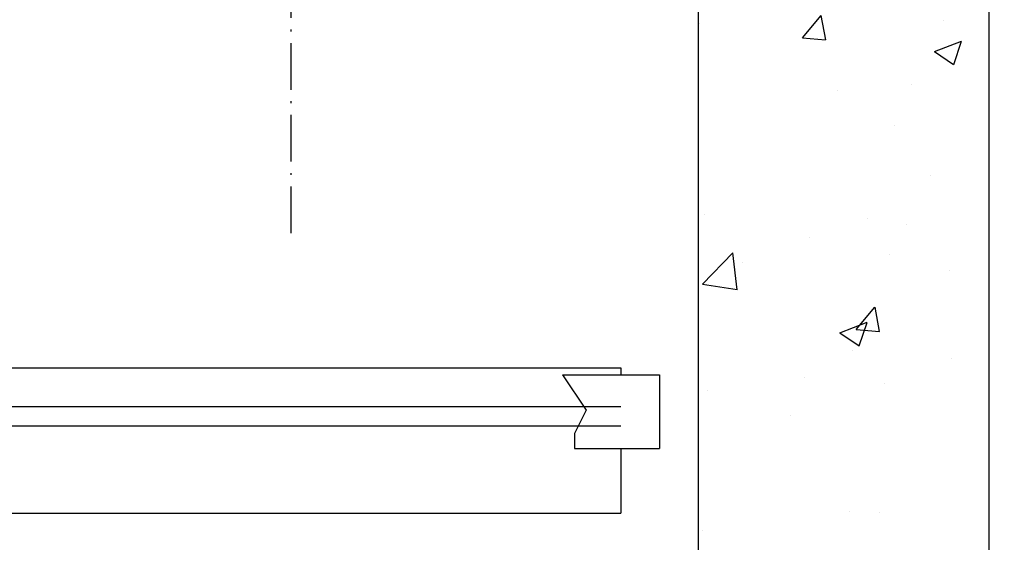
# Model space of a CAD drawing. Units: inches. Extents: x 72404 to 117310, y 27039 to 76816.
# Drawn here: x 105095 to 105603, y 48753 to 49022 of the extents above; entities that cross this region are included whole.
import ezdxf

# ---------------------------------------------------------------- set-up
doc = ezdxf.new("R2010")
doc.units = ezdxf.units.IN
doc.header["$MEASUREMENT"] = 0
doc.linetypes.add('ACAD_ISO10W100', pattern=[18.5, 12, -3, 0.5, -3])
for name, color, linetype in [('ASSI', 1, 'ACAD_ISO10W100'), ('CABINA', 7, 'Continuous'), ('CAMPITURE', 1, 'Continuous'), ('MURO', 7, 'Continuous'), ('PORTE', 2, 'Continuous')]:
    doc.layers.add(name, color=color, linetype=linetype)
doc.layers.add('QUOTE', color=1, linetype='Continuous', lineweight=15)
doc.styles.add('QUOTE', font='romans.shx', dxfattribs={"width": 0.8})
doc.dimstyles.new('GMV', dxfattribs={"dimscale": 10, "dimtxt": 4, "dimasz": 3, "dimexe": 2, "dimexo": 3, "dimgap": 1, "dimtad": 1, "dimdec": 1, "dimdsep": 46, "dimtxsty": 'QUOTE', "dimcen": 0, "dimclrt": 2, "dimadec": 0, "dimazin": 0, "dimtfac": 1, "dimtdec": 1, "dimtmove": 0, "dimatfit": 3, "dimfxl": 1, "dimtvp": 1, "dimtolj": 1, "dimarcsym": 0})

# ---------------------------------------------------------------- blocks, each defined once
blk = doc.blocks.new('fghgjghj')
at = {"layer": 'CAMPITURE'}
for p, q in [((39539.03, 13439.45), (39589.03, 13439.45)), ((39539.03, 13439.45), (39551.11, 13421.12)), ((39589.03, 13439.45), (39589.03, 13401.45)), ((39124.03, 13423.01), (39569.03, 13423.01)), ((39551.11, 13421.12), (39545.12, 13409.14)), ((39124.03, 13413.01), (39569.03, 13413.01)), ((39545.12, 13409.14), (39545.12, 13401.45)), ((39545.12, 13401.45), (39589.03, 13401.45))]:
    blk.add_line(p, q, dxfattribs=at)
at = {"layer": 'PORTE'}
for p, q in [((37749.03, 13443.01), (39569.03, 13443.01)), ((39569.03, 13443.01), (39569.03, 13439.45)), ((39569.03, 13401.45), (39569.03, 13372.34)), ((39569.03, 13372.34), (39569.03, 13368.01)), ((38189.03, 13368.01), (39569.03, 13368.01))]:
    blk.add_line(p, q, dxfattribs=at)
blk = doc.blocks.new('*D1235')
at = {"layer": 'Defpoints', "color": 0}
for p in [(105235.24, 49182.85), (105727.7, 49182.85), (105445.24, 48647.88)]:
    blk.add_point(p, dxfattribs=at)
at = {"layer": 'QUOTE', "color": 0, "lineweight": -2}
for p, q in [((105265.24, 49182.85), (105747.7, 49182.85)), ((105727.7, 48677.88), (105727.7, 49152.85)), ((105475.24, 48647.88), (105747.7, 48647.88))]:
    blk.add_line(p, q, dxfattribs=at)
at = {"layer": 'QUOTE', "color": 0}
for points in [[(105732.7, 49152.85), (105722.7, 49152.85), (105727.7, 49182.85)], [(105722.7, 48677.88), (105732.7, 48677.88), (105727.7, 48647.88)]]:
    blk.add_solid(points, dxfattribs=at)
at = {"layer": 'QUOTE', "color": 2, "insert": (105697.7, 48915.36), "char_height": 40, "attachment_point": 5, "rotation": 90, "style": 'QUOTE'}
blk.add_mtext('\\A1;535', dxfattribs=at)

msp = doc.modelspace()

# ---------------------------------------------------------------- hatches: boundary and pattern name
at = {"layer": 'CAMPITURE'}
h = msp.add_hatch(dxfattribs=at)
h.set_pattern_fill('CONCRETE2', color=256, scale=250, style=0)
h.set_pattern_definition([(50, (65537.9, 26163.27), (143.45204, -12.55043), [15, -165]), (355, (65537.9, 26163.27), (-27.75027, 150.43843), [12, -132]), (100.4514, (65549.85, 26162.22), (115.70188, 137.8879), [12.74804, -140.2284]), (46.1842, (65537.9, 26203.27), (213.4482, -33.1038), [22.5, -247.5]), (96.6356, (65555.69, 26200.5), (186.9325, 194.8236), [19.1221, -210.3426]), (351.1842, (65537.9, 26203.27), (186.9324, 194.8237), [18, -198]), (21, (65557.9, 26193.27), (119.3814, -80.52378), [15, -165]), (326, (65557.9, 26193.27), (48.66307, 145.03), [12, -132]), (71.4514, (65567.85, 26186.56), (168.04453, 64.5061), [12.74804, -140.2284]), (37.5, (65537.9, 26163.267), (2.43197, 66.57877), [0, -130.4, 0, -134, 0, -132.5]), (7.5, (65537.9, 26163.27), (52.61391, 78.88234), [0, -76.4, 0, -127.4, 0, -50.5]), (327.5, (65493.3, 26163.267), (106.76449, -4.510974), [0, -50, 0, -156, 0, -207]), (317.5, (65473.3, 26163.27), (116.63723, 20.021), [0, -65, 0, -103.6, 0, -147])])
h.paths.add_polyline_path([(103395.24143, 50667.87981), (103395.24143, 48497.87981), (103905.24168, 48497.87981), (103905.24168, 48647.87981), (103545.24143, 48647.87981), (103545.24143, 50517.87981), (103905.24168, 50517.87981), (103905.24168, 50667.87981)])
h.paths.add_polyline_path([(105595.24143, 48497.87981), (105595.24143, 50667.87981), (105085.24168, 50667.87981), (105085.24168, 50517.87981), (105445.24143, 50517.87981), (105445.24143, 48647.87981), (105085.24168, 48647.87981), (105085.24168, 48497.87981)])

# ---------------------------------------------------------------- linework, layer by layer
at = {"layer": 'ASSI', "color": 1, "ltscale": 2}
msp.add_line((105235.24198, 48912.33518), (105235.24198, 50168.66648), dxfattribs=at)
at = {"layer": 'MURO'}
for p, q in [((105595.24143, 48497.87981), (105595.24143, 50667.87981)), ((105445.24143, 48647.87981), (105445.24143, 50517.87981))]:
    msp.add_line(p, q, dxfattribs=at)

# ---------------------------------------------------------------- block references
at = {"layer": 'CABINA'}
msp.add_blockref('fghgjghj', (65836.20859, 35399.8687), dxfattribs=at)

# ---------------------------------------------------------------- dimensions: what is measured, and where the dimension line sits
at = {"layer": 'QUOTE'}
dim = msp.add_linear_dim(base=(105727.70486, 49182.84672), p1=(105445.24143, 48647.88042), p2=(105235.24198, 49182.84672), angle=90, dimstyle='GMV', dxfattribs=at)
dim.commit()
dim.dimension.update_dxf_attribs({"geometry": '*D1235', "text_midpoint": (105697.70486, 48915.36357)})

doc.saveas('drawing.dxf')
